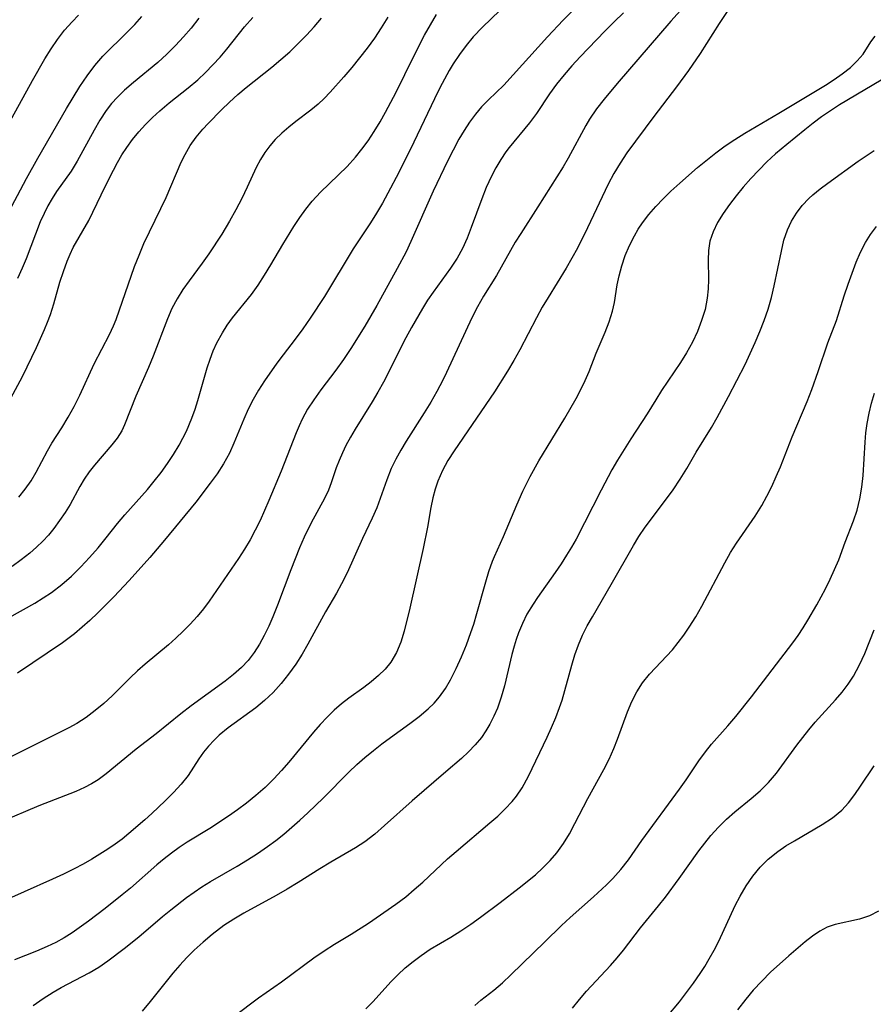
# Model space of a CAD drawing. Extents: x 2069181 to 2073220, y 3163051 to 3166503.
# Drawn here: x 2069985 to 2070112, y 3165215 to 3165361 of the extents above; entities that cross this region are included whole.
import ezdxf

# ---------------------------------------------------------------- set-up
doc = ezdxf.new("R2010")
doc.units = 0

msp = doc.modelspace()

# ---------------------------------------------------------------- linework, layer by layer
at = {"layer": 'Unknown_Line_Type', "color": 0}
for points in [[(2070092.33, 3165365.54, 2230), (2070089.26, 3165360.86, 2230), (2070086.45, 3165356.43, 2230), (2070084.73, 3165353.9, 2230), (2070082.94, 3165351.49, 2230), (2070079.55, 3165347.09, 2230), (2070075.58, 3165341.68, 2230), (2070074.55, 3165340.16, 2230), (2070073.64, 3165338.63, 2230), (2070072.8, 3165337.04, 2230), (2070069.74, 3165330.59, 2230), (2070068.21, 3165327.55, 2230), (2070067.4, 3165326.06, 2230), (2070066.56, 3165324.59, 2230), (2070063.88, 3165320.26, 2230), (2070063.01, 3165318.81, 2230), (2070062.15, 3165317.24, 2230), (2070059.65, 3165312.48, 2230), (2070058.76, 3165310.88, 2230), (2070057.83, 3165309.31, 2230), (2070055.9, 3165306.24, 2230), (2070049.91, 3165297.5, 2230), (2070049.01, 3165296.05, 2230), (2070048.2, 3165294.55, 2230), (2070047.51, 3165293, 2230), (2070047.1, 3165291.78, 2230), (2070046.77, 3165290.53, 2230), (2070046.47, 3165289.09, 2230), (2070045.96, 3165286.17, 2230), (2070045.33, 3165283, 2230), (2070043.37, 3165274.17, 2230), (2070042.53, 3165270.75, 2230), (2070042.01, 3165269.11, 2230), (2070041.36, 3165267.57, 2230), (2070040.53, 3165266.15, 2230), (2070039.68, 3165265.1, 2230), (2070038.7, 3165264.14, 2230), (2070037.63, 3165263.24, 2230), (2070036.5, 3165262.39, 2230), (2070034.29, 3165260.8, 2230), (2070033.2, 3165259.95, 2230), (2070032.11, 3165259, 2230), (2070031.06, 3165257.98, 2230), (2070030.04, 3165256.9, 2230), (2070029.06, 3165255.78, 2230), (2070025.37, 3165251.31, 2230), (2070024.28, 3165250.05, 2230), (2070023.15, 3165248.83, 2230), (2070021.86, 3165247.57, 2230), (2070020.51, 3165246.36, 2230), (2070019.1, 3165245.22, 2230), (2070017.78, 3165244.23, 2230), (2070016.42, 3165243.28, 2230), (2070013.65, 3165241.49, 2230), (2070010.29, 3165239.44, 2230), (2070009.11, 3165238.66, 2230), (2070007.95, 3165237.82, 2230), (2070006.87, 3165236.96, 2230), (2070005.81, 3165236.06, 2230), (2070001.87, 3165232.63, 2230), (2070000.63, 3165231.61, 2230), (2069998.11, 3165229.62, 2230), (2069995.65, 3165227.74, 2230), (2069993.24, 3165226, 2230), (2069992.02, 3165225.23, 2230), (2069990.8, 3165224.57, 2230), (2069989.54, 3165223.97, 2230), (2069987.94, 3165223.27, 2230), (2069986.31, 3165222.62, 2230), (2069984.66, 3165222.01, 2230)], [(2070068.67, 3165363.88, 2236), (2070066.13, 3165361.38, 2236), (2070063.76, 3165358.89, 2236), (2070057.3, 3165351.75, 2236), (2070055.02, 3165349.55, 2236), (2070053.99, 3165348.51, 2236), (2070053.07, 3165347.42, 2236), (2070052.21, 3165346.25, 2236), (2070051.4, 3165345.01, 2236), (2070050.64, 3165343.71, 2236), (2070049.76, 3165342.11, 2236), (2070048.93, 3165340.46, 2236), (2070046.81, 3165336, 2236), (2070043.51, 3165328.55, 2236), (2070042.79, 3165327.03, 2236), (2070041.48, 3165324.55, 2236), (2070038.47, 3165319.05, 2236), (2070036.67, 3165315.97, 2236), (2070034.58, 3165312.66, 2236), (2070033.48, 3165311.04, 2236), (2070032.36, 3165309.47, 2236), (2070030.14, 3165306.54, 2236), (2070029.08, 3165305.08, 2236), (2070028.16, 3165303.66, 2236), (2070027.36, 3165302.19, 2236), (2070026.9, 3165301.18, 2236), (2070026.48, 3165300.15, 2236), (2070024.27, 3165294.47, 2236), (2070022.43, 3165290.14, 2236), (2070021.11, 3165287.17, 2236), (2070020.4, 3165285.7, 2236), (2070019.64, 3165284.27, 2236), (2070018.82, 3165282.89, 2236), (2070017.94, 3165281.54, 2236), (2070013.56, 3165275.2, 2236), (2070012.7, 3165274.05, 2236), (2070011.76, 3165272.9, 2236), (2070010.76, 3165271.79, 2236), (2070009.72, 3165270.72, 2236), (2070008.64, 3165269.7, 2236), (2070007.51, 3165268.72, 2236), (2070004.06, 3165265.85, 2236), (2070002.93, 3165264.86, 2236), (2070001.84, 3165263.84, 2236), (2069999.15, 3165261.16, 2236), (2069997.93, 3165260.03, 2236), (2069996.64, 3165258.95, 2236), (2069995.3, 3165257.95, 2236), (2069993.9, 3165257.04, 2236), (2069992.71, 3165256.38, 2236), (2069979.91, 3165250.02, 2236)], [(2070085.39, 3165364.94, 2232), (2070082.09, 3165361.21, 2232), (2070074.14, 3165351.99, 2232), (2070072.21, 3165349.67, 2232), (2070071.07, 3165348.21, 2232), (2070070.03, 3165346.7, 2232), (2070069.46, 3165345.73, 2232), (2070066.86, 3165340.9, 2232), (2070066.13, 3165339.64, 2232), (2070062.36, 3165333.7, 2232), (2070059.8, 3165329.75, 2232), (2070058.99, 3165328.42, 2232), (2070056.21, 3165323.52, 2232), (2070054.26, 3165320.42, 2232), (2070053.38, 3165318.84, 2232), (2070052.54, 3165317.2, 2232), (2070048.79, 3165309.1, 2232), (2070048.24, 3165307.98, 2232), (2070047.35, 3165306.28, 2232), (2070046.44, 3165304.7, 2232), (2070045.49, 3165303.14, 2232), (2070042.82, 3165298.93, 2232), (2070042.01, 3165297.58, 2232), (2070041.26, 3165296.23, 2232), (2070040.59, 3165294.85, 2232), (2070039.91, 3165293.2, 2232), (2070038.43, 3165289.05, 2232), (2070037.77, 3165287.52, 2232), (2070036.31, 3165284.48, 2232), (2070034.05, 3165279.41, 2232), (2070033.22, 3165277.75, 2232), (2070032.45, 3165276.36, 2232), (2070030.84, 3165273.61, 2232), (2070028.23, 3165268.79, 2232), (2070027.39, 3165267.35, 2232), (2070026.41, 3165265.83, 2232), (2070025.36, 3165264.37, 2232), (2070024.25, 3165262.97, 2232), (2070023.06, 3165261.66, 2232), (2070021.79, 3165260.44, 2232), (2070020.5, 3165259.39, 2232), (2070016.37, 3165256.38, 2232), (2070015.06, 3165255.3, 2232), (2070014.31, 3165254.59, 2232), (2070013.48, 3165253.7, 2232), (2070012.73, 3165252.77, 2232), (2070012.04, 3165251.81, 2232), (2070010.43, 3165249.34, 2232), (2070009.41, 3165248.06, 2232), (2070008.27, 3165246.81, 2232), (2070007.05, 3165245.57, 2232), (2070005.06, 3165243.67, 2232), (2070004.03, 3165242.74, 2232), (2070001.64, 3165240.72, 2232), (2070000.63, 3165239.91, 2232), (2069999.6, 3165239.14, 2232), (2069998.51, 3165238.41, 2232), (2069996.13, 3165236.94, 2232), (2069994.84, 3165236.2, 2232), (2069993.52, 3165235.49, 2232), (2069991.92, 3165234.7, 2232), (2069990.29, 3165233.95, 2232), (2069981.87, 3165230.2, 2232)], [(2070075.08, 3165362.47, 2234), (2070073.68, 3165361.12, 2234), (2070072.31, 3165359.73, 2234), (2070068.65, 3165355.92, 2234), (2070067.41, 3165354.61, 2234), (2070066.23, 3165353.27, 2234), (2070065.1, 3165351.88, 2234), (2070064.07, 3165350.46, 2234), (2070062.15, 3165347.53, 2234), (2070061.12, 3165346.17, 2234), (2070058.11, 3165342.5, 2234), (2070057.62, 3165341.86, 2234), (2070056.83, 3165340.7, 2234), (2070056.1, 3165339.48, 2234), (2070055.45, 3165338.21, 2234), (2070054.7, 3165336.56, 2234), (2070054.02, 3165334.86, 2234), (2070052.46, 3165330.62, 2234), (2070051.84, 3165329.04, 2234), (2070051.15, 3165327.51, 2234), (2070050.37, 3165326.05, 2234), (2070049.4, 3165324.59, 2234), (2070046.79, 3165321.04, 2234), (2070045.99, 3165319.84, 2234), (2070045.21, 3165318.61, 2234), (2070043.59, 3165315.8, 2234), (2070042.75, 3165314.23, 2234), (2070039.45, 3165307.69, 2234), (2070038.62, 3165306.21, 2234), (2070037.76, 3165304.76, 2234), (2070035.24, 3165300.72, 2234), (2070034.52, 3165299.52, 2234), (2070033.86, 3165298.3, 2234), (2070033.33, 3165297.2, 2234), (2070032.85, 3165296.08, 2234), (2070032.43, 3165294.97, 2234), (2070031.69, 3165292.73, 2234), (2070031.27, 3165291.64, 2234), (2070030.7, 3165290.43, 2234), (2070028.68, 3165286.8, 2234), (2070027.66, 3165284.69, 2234), (2070026.98, 3165283.11, 2234), (2070025.69, 3165279.83, 2234), (2070023.73, 3165274.61, 2234), (2070023.01, 3165272.86, 2234), (2070022.4, 3165271.47, 2234), (2070021.74, 3165270.11, 2234), (2070021.02, 3165268.81, 2234), (2070020.22, 3165267.56, 2234), (2070019.33, 3165266.4, 2234), (2070018.35, 3165265.33, 2234), (2070017.19, 3165264.29, 2234), (2070015.96, 3165263.32, 2234), (2070010.87, 3165259.66, 2234), (2070009.38, 3165258.5, 2234), (2070005.72, 3165255.5, 2234), (2070002.72, 3165253.25, 2234), (2069998.29, 3165249.6, 2234), (2069997.08, 3165248.7, 2234), (2069996.1, 3165248.09, 2234), (2069995.06, 3165247.55, 2234), (2069993.76, 3165246.96, 2234), (2069988.26, 3165244.81, 2234), (2069982.69, 3165242.47, 2234)], [(2070056.7, 3165362.79, 2238), (2070054.13, 3165360.32, 2238), (2070052.75, 3165358.89, 2238), (2070051.69, 3165357.63, 2238), (2070050.71, 3165356.3, 2238), (2070049.79, 3165354.9, 2238), (2070049.2, 3165353.91, 2238), (2070047.8, 3165351.32, 2238), (2070046.99, 3165349.7, 2238), (2070043.93, 3165343.29, 2238), (2070041.69, 3165338.77, 2238), (2070040.1, 3165335.72, 2238), (2070039.27, 3165334.23, 2238), (2070038.42, 3165332.76, 2238), (2070037.52, 3165331.33, 2238), (2070035.81, 3165328.79, 2238), (2070034.96, 3165327.47, 2238), (2070030.67, 3165320.4, 2238), (2070028.57, 3165317.15, 2238), (2070027.47, 3165315.58, 2238), (2070026.34, 3165314.06, 2238), (2070024.53, 3165311.74, 2238), (2070023.62, 3165310.5, 2238), (2070021.77, 3165307.85, 2238), (2070020.9, 3165306.49, 2238), (2070020.09, 3165305.1, 2238), (2070019.36, 3165303.66, 2238), (2070018.69, 3165302.2, 2238), (2070017.23, 3165298.64, 2238), (2070016.57, 3165297.16, 2238), (2070015.68, 3165295.54, 2238), (2070014.74, 3165294.09, 2238), (2070013.73, 3165292.67, 2238), (2070011.56, 3165289.86, 2238), (2070009.28, 3165287.04, 2238), (2070006.94, 3165284.23, 2238), (2070004.74, 3165281.68, 2238), (2070001.68, 3165278.26, 2238), (2069999.4, 3165275.82, 2238), (2069997.06, 3165273.45, 2238), (2069995.86, 3165272.32, 2238), (2069994.73, 3165271.32, 2238), (2069993.58, 3165270.36, 2238), (2069991.78, 3165268.99, 2238), (2069985.12, 3165264.51, 2238)], [(2069982.69, 3165343.95, 2252), (2069987.34, 3165352.43, 2252), (2069989.19, 3165355.65, 2252), (2069990.11, 3165357.11, 2252), (2069991.07, 3165358.53, 2252), (2069992.1, 3165359.88, 2252), (2069993.21, 3165361.14, 2252), (2069994.19, 3165362.12, 2252)], [(2069983.36, 3165332.08, 2250), (2069986.45, 3165337.88, 2250), (2069988.11, 3165340.9, 2250), (2069992.39, 3165348.28, 2250), (2069993.36, 3165349.92, 2250), (2069994.37, 3165351.55, 2250), (2069995.44, 3165353.12, 2250), (2069996.57, 3165354.63, 2250), (2069997.79, 3165356.04, 2250), (2070001.46, 3165359.62, 2250), (2070002.54, 3165360.74, 2250), (2070003.58, 3165361.91, 2250)], [(2069983.89, 3165272.75, 2240), (2069987.67, 3165274.91, 2240), (2069988.94, 3165275.67, 2240), (2069990.18, 3165276.49, 2240), (2069991.7, 3165277.66, 2240), (2069993.13, 3165278.92, 2240), (2069994.5, 3165280.26, 2240), (2069995.82, 3165281.66, 2240), (2069997.08, 3165283.1, 2240), (2069998.29, 3165284.58, 2240), (2069999.96, 3165286.72, 2240), (2070001.03, 3165287.99, 2240), (2070004.39, 3165291.76, 2240), (2070005.42, 3165293, 2240), (2070006.43, 3165294.28, 2240), (2070007.38, 3165295.6, 2240), (2070008.28, 3165296.95, 2240), (2070009.12, 3165298.33, 2240), (2070009.67, 3165299.36, 2240), (2070010.18, 3165300.41, 2240), (2070010.98, 3165302.32, 2240), (2070011.47, 3165303.65, 2240), (2070011.9, 3165304.98, 2240), (2070012.3, 3165306.33, 2240), (2070013.27, 3165309.82, 2240), (2070013.69, 3165311.07, 2240), (2070014.17, 3165312.3, 2240), (2070014.7, 3165313.49, 2240), (2070015.52, 3165315, 2240), (2070016.25, 3165316.12, 2240), (2070017.05, 3165317.2, 2240), (2070019.84, 3165320.67, 2240), (2070020.85, 3165322.08, 2240), (2070021.8, 3165323.55, 2240), (2070022.72, 3165325.06, 2240), (2070024.51, 3165328.12, 2240), (2070026.14, 3165330.79, 2240), (2070027, 3165332.08, 2240), (2070027.91, 3165333.34, 2240), (2070028.87, 3165334.54, 2240), (2070030.11, 3165335.87, 2240), (2070034.04, 3165339.69, 2240), (2070035.28, 3165341.03, 2240), (2070036.24, 3165342.22, 2240), (2070037.15, 3165343.48, 2240), (2070038.05, 3165344.86, 2240), (2070038.92, 3165346.28, 2240), (2070039.75, 3165347.73, 2240), (2070041.33, 3165350.71, 2240), (2070043.9, 3165355.95, 2240), (2070045.54, 3165359.14, 2240), (2070046.41, 3165360.7, 2240), (2070047.33, 3165362.23, 2240)], [(2069984.11, 3165305.29, 2246), (2069985.84, 3165308.54, 2246), (2069987.95, 3165312.84, 2246), (2069989.14, 3165315.48, 2246), (2069989.59, 3165316.59, 2246), (2069990.01, 3165317.7, 2246), (2069990.5, 3165319.31, 2246), (2069991.41, 3165322.53, 2246), (2069991.92, 3165324.09, 2246), (2069992.49, 3165325.62, 2246), (2069992.93, 3165326.65, 2246), (2069993.4, 3165327.65, 2246), (2069995.68, 3165331.67, 2246), (2069996.31, 3165332.89, 2246), (2069998.17, 3165336.8, 2246), (2069999.34, 3165339.13, 2246), (2069999.95, 3165340.26, 2246), (2070000.62, 3165341.4, 2246), (2070001.34, 3165342.51, 2246), (2070002.2, 3165343.67, 2246), (2070003.13, 3165344.79, 2246), (2070004.11, 3165345.88, 2246), (2070005.14, 3165346.93, 2246), (2070006.22, 3165347.93, 2246), (2070007.61, 3165349.1, 2246), (2070010.47, 3165351.36, 2246), (2070011.86, 3165352.53, 2246), (2070013.01, 3165353.61, 2246), (2070014.11, 3165354.74, 2246), (2070015.18, 3165355.91, 2246), (2070016.17, 3165357.08, 2246), (2070018.83, 3165360.37, 2246), (2070020.03, 3165361.78, 2246)], [(2070040.06, 3165361.82, 2242), (2070039.1, 3165360.25, 2242), (2070038.08, 3165358.72, 2242), (2070037, 3165357.23, 2242), (2070035.89, 3165355.77, 2242), (2070034.74, 3165354.35, 2242), (2070033.57, 3165352.96, 2242), (2070031.53, 3165350.67, 2242), (2070030.65, 3165349.77, 2242), (2070029.74, 3165348.92, 2242), (2070028.65, 3165348.04, 2242), (2070026.44, 3165346.36, 2242), (2070025.37, 3165345.5, 2242), (2070024.34, 3165344.6, 2242), (2070023.38, 3165343.65, 2242), (2070022.56, 3165342.72, 2242), (2070021.82, 3165341.73, 2242), (2070021.17, 3165340.7, 2242), (2070020.55, 3165339.5, 2242), (2070019.21, 3165336.61, 2242), (2070018.4, 3165334.92, 2242), (2070017.53, 3165333.24, 2242), (2070016.6, 3165331.56, 2242), (2070015.42, 3165329.62, 2242), (2070013.53, 3165326.73, 2242), (2070012.54, 3165325.32, 2242), (2070010.6, 3165322.71, 2242), (2070009.67, 3165321.41, 2242), (2070008.81, 3165320.06, 2242), (2070008.04, 3165318.6, 2242), (2070007.38, 3165317.08, 2242), (2070005.26, 3165311.53, 2242), (2070004.56, 3165309.84, 2242), (2070002.67, 3165305.59, 2242), (2070001.02, 3165301.37, 2242), (2070000.58, 3165300.47, 2242), (2069999.91, 3165299.39, 2242), (2069999.14, 3165298.36, 2242), (2069996.56, 3165295.37, 2242), (2069995.75, 3165294.36, 2242), (2069995.01, 3165293.3, 2242), (2069994.35, 3165292.19, 2242), (2069992.91, 3165289.54, 2242), (2069992.17, 3165288.33, 2242), (2069991.36, 3165287.14, 2242), (2069990.49, 3165285.97, 2242), (2069989.7, 3165284.99, 2242), (2069988.86, 3165284.07, 2242), (2069987.95, 3165283.19, 2242), (2069986.95, 3165282.33, 2242), (2069985.65, 3165281.32, 2242), (2069984.3, 3165280.34, 2242)], [(2070012.03, 3165361.65, 2248), (2070010.9, 3165360.21, 2248), (2070009.75, 3165358.89, 2248), (2070008.56, 3165357.62, 2248), (2070007.27, 3165356.33, 2248), (2070005.93, 3165355.09, 2248), (2070002.33, 3165352.14, 2248), (2070001.02, 3165351.01, 2248), (2069999.95, 3165349.97, 2248), (2069999.09, 3165349, 2248), (2069998.3, 3165347.98, 2248), (2069997.34, 3165346.55, 2248), (2069996.47, 3165345.07, 2248), (2069993.99, 3165340.46, 2248), (2069993.09, 3165339, 2248), (2069990.91, 3165335.98, 2248), (2069990.24, 3165334.94, 2248), (2069989.62, 3165333.85, 2248), (2069989.05, 3165332.71, 2248), (2069988.5, 3165331.48, 2248), (2069986.38, 3165325.98, 2248), (2069985.81, 3165324.58, 2248), (2069985.14, 3165323.03, 2248)], [(2069985.32, 3165290.64, 2244), (2069986.27, 3165291.82, 2244), (2069987.12, 3165293.04, 2244), (2069987.88, 3165294.32, 2244), (2069989.55, 3165297.49, 2244), (2069990.23, 3165298.63, 2244), (2069991.68, 3165300.89, 2244), (2069992.62, 3165302.47, 2244), (2069993.51, 3165304.09, 2244), (2069994.36, 3165305.75, 2244), (2069996.51, 3165310.39, 2244), (2069998.78, 3165314.76, 2244), (2069999.37, 3165316.03, 2244), (2069999.74, 3165316.95, 2244), (2070002.49, 3165324.82, 2244), (2070003.15, 3165326.54, 2244), (2070003.88, 3165328.23, 2244), (2070006.41, 3165333.43, 2244), (2070007.16, 3165335.05, 2244), (2070009.43, 3165340.33, 2244), (2070009.99, 3165341.46, 2244), (2070010.76, 3165342.77, 2244), (2070011.64, 3165344.02, 2244), (2070012.61, 3165345.21, 2244), (2070013.4, 3165346.07, 2244), (2070015.38, 3165348.08, 2244), (2070016.59, 3165349.23, 2244), (2070017.83, 3165350.35, 2244), (2070019.07, 3165351.38, 2244), (2070022.87, 3165354.4, 2244), (2070024.21, 3165355.52, 2244), (2070025.52, 3165356.69, 2244), (2070026.79, 3165357.89, 2244), (2070028.01, 3165359.13, 2244), (2070029.14, 3165360.37, 2244), (2070030.22, 3165361.65, 2244)], [(2069987.46, 3165215.22, 2228), (2069988.91, 3165216.24, 2228), (2069990.4, 3165217.19, 2228), (2069991.61, 3165217.87, 2228), (2069995.76, 3165220.07, 2228), (2069997.19, 3165220.92, 2228), (2069998.53, 3165221.84, 2228), (2070000.94, 3165223.65, 2228), (2070003.1, 3165225.4, 2228), (2070006.66, 3165228.43, 2228), (2070007.87, 3165229.41, 2228), (2070010.21, 3165231.21, 2228), (2070011.33, 3165232.03, 2228), (2070012.48, 3165232.82, 2228), (2070013.76, 3165233.62, 2228), (2070017.71, 3165235.88, 2228), (2070019.25, 3165236.8, 2228), (2070020.76, 3165237.76, 2228), (2070022.24, 3165238.78, 2228), (2070023.46, 3165239.69, 2228), (2070024.65, 3165240.64, 2228), (2070027.03, 3165242.69, 2228), (2070028.23, 3165243.77, 2228), (2070030.55, 3165246.01, 2228), (2070034.29, 3165249.83, 2228), (2070035.47, 3165250.94, 2228), (2070036.69, 3165252, 2228), (2070037.93, 3165253.03, 2228), (2070039.19, 3165254.02, 2228), (2070040.48, 3165254.98, 2228), (2070043.36, 3165257.05, 2228), (2070044.75, 3165258.09, 2228), (2070046.06, 3165259.2, 2228), (2070046.95, 3165260.07, 2228), (2070047.76, 3165261, 2228), (2070048.62, 3165262.23, 2228), (2070049.38, 3165263.54, 2228), (2070050.23, 3165265.21, 2228), (2070051.01, 3165266.95, 2228), (2070051.74, 3165268.73, 2228), (2070052.41, 3165270.55, 2228), (2070052.83, 3165271.8, 2228), (2070053.31, 3165273.34, 2228), (2070054.62, 3165278.05, 2228), (2070055.09, 3165279.59, 2228), (2070055.63, 3165281.1, 2228), (2070055.92, 3165281.8, 2228), (2070057.25, 3165284.77, 2228), (2070059.23, 3165289.47, 2228), (2070060.13, 3165291.51, 2228), (2070061.2, 3165293.69, 2228), (2070062.5, 3165296.02, 2228), (2070066.36, 3165302.36, 2228), (2070068.04, 3165305.27, 2228), (2070068.74, 3165306.6, 2228), (2070069.38, 3165307.94, 2228), (2070069.97, 3165309.28, 2228), (2070071.02, 3165312, 2228), (2070072.33, 3165315.09, 2228), (2070072.94, 3165316.63, 2228), (2070073.43, 3165318.19, 2228), (2070073.71, 3165319.48, 2228), (2070074.14, 3165322.1, 2228), (2070074.4, 3165323.43, 2228), (2070074.8, 3165324.95, 2228), (2070075.33, 3165326.46, 2228), (2070075.96, 3165327.94, 2228), (2070076.69, 3165329.39, 2228), (2070077.25, 3165330.36, 2228), (2070077.86, 3165331.3, 2228), (2070078.81, 3165332.55, 2228), (2070079.85, 3165333.73, 2228), (2070080.95, 3165334.88, 2228), (2070082.11, 3165336, 2228), (2070083.4, 3165337.19, 2228), (2070086.06, 3165339.51, 2228), (2070088.77, 3165341.7, 2228), (2070090.15, 3165342.72, 2228), (2070091.59, 3165343.69, 2228), (2070093.06, 3165344.6, 2228), (2070098.12, 3165347.56, 2228), (2070105.04, 3165351.73, 2228), (2070106.32, 3165352.56, 2228), (2070107.53, 3165353.41, 2228), (2070108.73, 3165354.35, 2228), (2070109.76, 3165355.32, 2228), (2070110.61, 3165356.31, 2228), (2070111.79, 3165358.15, 2228), (2070112.43, 3165359, 2228)], [(2070114.62, 3165353.25, 2226), (2070107.11, 3165348.82, 2226), (2070105.77, 3165347.95, 2226), (2070104.46, 3165347.04, 2226), (2070103.21, 3165346.1, 2226), (2070101.99, 3165345.12, 2226), (2070099.31, 3165342.95, 2226), (2070097.61, 3165341.53, 2226), (2070096.35, 3165340.36, 2226), (2070095.13, 3165339.14, 2226), (2070093.96, 3165337.9, 2226), (2070092.84, 3165336.62, 2226), (2070091.78, 3165335.33, 2226), (2070090.77, 3165334.02, 2226), (2070089.85, 3165332.71, 2226), (2070089.03, 3165331.36, 2226), (2070088.35, 3165329.99, 2226), (2070087.89, 3165328.59, 2226), (2070087.69, 3165327.2, 2226), (2070087.65, 3165325.76, 2226), (2070087.69, 3165322.92, 2226), (2070087.64, 3165321.54, 2226), (2070087.5, 3165320.15, 2226), (2070087.16, 3165318.48, 2226), (2070086.66, 3165316.83, 2226), (2070086.03, 3165315.2, 2226), (2070085.28, 3165313.6, 2226), (2070084.43, 3165312.05, 2226), (2070083.54, 3165310.61, 2226), (2070080.72, 3165306.46, 2226), (2070079.85, 3165305.08, 2226), (2070078.59, 3165302.97, 2226), (2070076.15, 3165299.27, 2226), (2070074.18, 3165296.11, 2226), (2070073.34, 3165294.65, 2226), (2070071.73, 3165291.68, 2226), (2070068.02, 3165284.4, 2226), (2070067.34, 3165283.19, 2226), (2070066.62, 3165281.99, 2226), (2070065.79, 3165280.72, 2226), (2070064.92, 3165279.46, 2226), (2070062.28, 3165275.75, 2226), (2070061.63, 3165274.77, 2226), (2070060.73, 3165273.24, 2226), (2070060.06, 3165271.89, 2226), (2070059.49, 3165270.5, 2226), (2070059.14, 3165269.51, 2226), (2070058.83, 3165268.5, 2226), (2070058.5, 3165267.29, 2226), (2070057.39, 3165262.63, 2226), (2070056.92, 3165260.95, 2226), (2070056.35, 3165259.31, 2226), (2070055.82, 3165258.11, 2226), (2070055.22, 3165256.95, 2226), (2070054.63, 3165255.95, 2226), (2070053.97, 3165254.99, 2226), (2070053.05, 3165253.89, 2226), (2070052.04, 3165252.84, 2226), (2070051, 3165251.87, 2226), (2070048.69, 3165249.85, 2226), (2070043.67, 3165245.58, 2226), (2070039.6, 3165241.89, 2226), (2070038.15, 3165240.65, 2226), (2070036.66, 3165239.5, 2226), (2070035.28, 3165238.6, 2226), (2070031.61, 3165236.49, 2226), (2070029.99, 3165235.5, 2226), (2070026.76, 3165233.46, 2226), (2070025.14, 3165232.48, 2226), (2070023.49, 3165231.53, 2226), (2070018.72, 3165228.91, 2226), (2070017.2, 3165228.02, 2226), (2070015.75, 3165227.06, 2226), (2070014.03, 3165225.75, 2226), (2070012.66, 3165224.62, 2226), (2070011.34, 3165223.42, 2226), (2070010.25, 3165222.32, 2226), (2070009.2, 3165221.18, 2226), (2070008.19, 3165220, 2226), (2070004.81, 3165215.82, 2226), (2070003.6, 3165214.39, 2226)], [(2070017.28, 3165213.61, 2224), (2070020.9, 3165216.33, 2224), (2070024.29, 3165218.74, 2224), (2070029.11, 3165222.26, 2224), (2070030.63, 3165223.3, 2224), (2070032.18, 3165224.29, 2224), (2070034.64, 3165225.77, 2224), (2070037.23, 3165227.44, 2224), (2070041.28, 3165230.25, 2224), (2070042.73, 3165231.35, 2224), (2070044.01, 3165232.41, 2224), (2070045.26, 3165233.52, 2224), (2070048.95, 3165236.95, 2224), (2070050.2, 3165238.04, 2224), (2070055.24, 3165242.29, 2224), (2070056.41, 3165243.32, 2224), (2070057.52, 3165244.37, 2224), (2070058.56, 3165245.48, 2224), (2070059.18, 3165246.25, 2224), (2070060.02, 3165247.5, 2224), (2070060.95, 3165249.21, 2224), (2070063.73, 3165255.01, 2224), (2070064.39, 3165256.45, 2224), (2070065.02, 3165257.92, 2224), (2070065.58, 3165259.4, 2224), (2070065.95, 3165260.53, 2224), (2070067.38, 3165265.72, 2224), (2070067.86, 3165267.22, 2224), (2070068.39, 3165268.7, 2224), (2070069, 3165270.15, 2224), (2070069.69, 3165271.53, 2224), (2070070.45, 3165272.89, 2224), (2070073.22, 3165277.65, 2224), (2070076.53, 3165283.45, 2224), (2070077.35, 3165284.79, 2224), (2070078.28, 3165286.16, 2224), (2070081.29, 3165290.15, 2224), (2070082.41, 3165291.7, 2224), (2070083.47, 3165293.28, 2224), (2070084.46, 3165294.87, 2224), (2070085.87, 3165297.27, 2224), (2070088.11, 3165300.93, 2224), (2070088.98, 3165302.45, 2224), (2070090.67, 3165305.55, 2224), (2070093.1, 3165310.32, 2224), (2070094.61, 3165313.55, 2224), (2070095.31, 3165315.18, 2224), (2070095.95, 3165316.83, 2224), (2070096.52, 3165318.5, 2224), (2070097.01, 3165320.23, 2224), (2070097.43, 3165321.97, 2224), (2070098.5, 3165327.1, 2224), (2070098.88, 3165328.72, 2224), (2070099.39, 3165330.27, 2224), (2070099.99, 3165331.54, 2224), (2070100.73, 3165332.73, 2224), (2070101.6, 3165333.86, 2224), (2070102.58, 3165334.9, 2224), (2070103.18, 3165335.46, 2224), (2070104.25, 3165336.34, 2224), (2070105.38, 3165337.18, 2224), (2070109.88, 3165340.44, 2224), (2070112.25, 3165342.05, 2224)], [(2070036.83, 3165214.74, 2222), (2070037.9, 3165215.81, 2222), (2070040.52, 3165218.71, 2222), (2070041.56, 3165219.77, 2222), (2070042.67, 3165220.79, 2222), (2070043.82, 3165221.75, 2222), (2070045.02, 3165222.65, 2222), (2070046.37, 3165223.56, 2222), (2070049.44, 3165225.36, 2222), (2070050.92, 3165226.29, 2222), (2070052.39, 3165227.29, 2222), (2070053.84, 3165228.33, 2222), (2070056.74, 3165230.47, 2222), (2070059.59, 3165232.65, 2222), (2070061.98, 3165234.62, 2222), (2070063.11, 3165235.64, 2222), (2070064.19, 3165236.72, 2222), (2070065.17, 3165237.86, 2222), (2070066.16, 3165239.24, 2222), (2070067.05, 3165240.7, 2222), (2070067.86, 3165242.2, 2222), (2070069.75, 3165245.94, 2222), (2070072.15, 3165250.22, 2222), (2070072.92, 3165251.76, 2222), (2070073.63, 3165253.33, 2222), (2070074.16, 3165254.7, 2222), (2070075.67, 3165258.79, 2222), (2070076.31, 3165260.3, 2222), (2070077.04, 3165261.75, 2222), (2070077.89, 3165263.1, 2222), (2070078.9, 3165264.37, 2222), (2070082.31, 3165267.99, 2222), (2070083.19, 3165269.05, 2222), (2070084.03, 3165270.17, 2222), (2070084.83, 3165271.33, 2222), (2070085.8, 3165272.88, 2222), (2070086.71, 3165274.47, 2222), (2070090.08, 3165280.89, 2222), (2070090.96, 3165282.42, 2222), (2070091.84, 3165283.78, 2222), (2070094.61, 3165287.81, 2222), (2070095.58, 3165289.39, 2222), (2070096.35, 3165290.79, 2222), (2070097.07, 3165292.22, 2222), (2070097.74, 3165293.67, 2222), (2070098.36, 3165295.14, 2222), (2070100.1, 3165299.56, 2222), (2070102.3, 3165304.82, 2222), (2070102.99, 3165306.57, 2222), (2070103.95, 3165309.24, 2222), (2070105.41, 3165313.49, 2222), (2070106.66, 3165316.81, 2222), (2070107.8, 3165320.47, 2222), (2070108.39, 3165322.21, 2222), (2070109.6, 3165325.48, 2222), (2070110.24, 3165326.96, 2222), (2070110.98, 3165328.39, 2222), (2070111.74, 3165329.6, 2222), (2070112.59, 3165330.76, 2222)], [(2070053, 3165215.21, 2220), (2070053.91, 3165215.99, 2220), (2070055.81, 3165217.49, 2220), (2070057.09, 3165218.59, 2220), (2070058.36, 3165219.75, 2220), (2070063.36, 3165224.67, 2220), (2070065.87, 3165227.07, 2220), (2070067.14, 3165228.25, 2220), (2070070.6, 3165231.31, 2220), (2070072.54, 3165233.1, 2220), (2070073.46, 3165234.03, 2220), (2070074.67, 3165235.4, 2220), (2070075.78, 3165236.82, 2220), (2070077.77, 3165239.67, 2220), (2070083.38, 3165247.28, 2220), (2070084.37, 3165248.69, 2220), (2070086.23, 3165251.5, 2220), (2070087.21, 3165252.86, 2220), (2070088.13, 3165253.98, 2220), (2070090.55, 3165256.68, 2220), (2070091.73, 3165258.09, 2220), (2070094.05, 3165261.01, 2220), (2070100.2, 3165269.01, 2220), (2070100.99, 3165270.1, 2220), (2070101.74, 3165271.22, 2220), (2070102.44, 3165272.35, 2220), (2070103.77, 3165274.67, 2220), (2070105.03, 3165277.01, 2220), (2070105.74, 3165278.44, 2220), (2070106.4, 3165279.89, 2220), (2070107, 3165281.34, 2220), (2070107.96, 3165283.95, 2220), (2070109.18, 3165287.1, 2220), (2070109.72, 3165288.71, 2220), (2070110.14, 3165290.38, 2220), (2070110.44, 3165292.1, 2220), (2070110.63, 3165293.84, 2220), (2070110.92, 3165298.79, 2220), (2070111.05, 3165300.18, 2220), (2070111.23, 3165301.55, 2220), (2070111.51, 3165303.08, 2220), (2070111.86, 3165304.57, 2220), (2070112.31, 3165306.03, 2220)], [(2070067.48, 3165214.84, 2218), (2070068.51, 3165216.1, 2218), (2070069.57, 3165217.32, 2218), (2070073.12, 3165221.13, 2218), (2070074.11, 3165222.26, 2218), (2070075.07, 3165223.41, 2218), (2070077.58, 3165226.75, 2218), (2070080.25, 3165229.98, 2218), (2070081.31, 3165231.3, 2218), (2070083.32, 3165234.03, 2218), (2070086.24, 3165238.14, 2218), (2070087.11, 3165239.3, 2218), (2070088.02, 3165240.42, 2218), (2070089.15, 3165241.66, 2218), (2070090.34, 3165242.84, 2218), (2070091.57, 3165243.94, 2218), (2070094.01, 3165245.94, 2218), (2070095.34, 3165247.08, 2218), (2070096.58, 3165248.29, 2218), (2070097.76, 3165249.69, 2218), (2070100.78, 3165253.85, 2218), (2070102.56, 3165256.12, 2218), (2070103.49, 3165257.22, 2218), (2070106.55, 3165260.56, 2218), (2070107.51, 3165261.69, 2218), (2070108.41, 3165262.87, 2218), (2070109.21, 3165264.09, 2218), (2070110.1, 3165265.73, 2218), (2070110.86, 3165267.45, 2218), (2070112.26, 3165270.96, 2218)], [(2070081.55, 3165213.57, 2216), (2070083.35, 3165215.74, 2216), (2070084.42, 3165217.12, 2216), (2070085.46, 3165218.52, 2216), (2070086.45, 3165219.95, 2216), (2070087.14, 3165221.02, 2216), (2070087.8, 3165222.12, 2216), (2070088.52, 3165223.43, 2216), (2070089.19, 3165224.78, 2216), (2070091.64, 3165230.04, 2216), (2070092.37, 3165231.44, 2216), (2070093.27, 3165232.95, 2216), (2070094.25, 3165234.38, 2216), (2070095.33, 3165235.71, 2216), (2070096.52, 3165236.92, 2216), (2070097.95, 3165238.07, 2216), (2070099.17, 3165238.89, 2216), (2070100.42, 3165239.66, 2216), (2070104.57, 3165242.06, 2216), (2070106.08, 3165243.07, 2216), (2070107.45, 3165244.2, 2216), (2070108.47, 3165245.3, 2216), (2070109.39, 3165246.49, 2216), (2070110.26, 3165247.75, 2216), (2070112.25, 3165250.78, 2216)], [(2070112.93, 3165229.2, 2214), (2070111.55, 3165228.51, 2214), (2070110.1, 3165228.03, 2214), (2070106.46, 3165227.21, 2214), (2070105.31, 3165226.81, 2214), (2070104.18, 3165226.22, 2214), (2070103.09, 3165225.48, 2214), (2070102.01, 3165224.64, 2214), (2070099.59, 3165222.57, 2214), (2070096.89, 3165220.14, 2214), (2070095.57, 3165218.84, 2214), (2070094.3, 3165217.48, 2214), (2070093.21, 3165216.16, 2214), (2070092, 3165214.57, 2214)]]:
    msp.add_polyline3d(points, dxfattribs=at)

doc.saveas('drawing.dxf')
